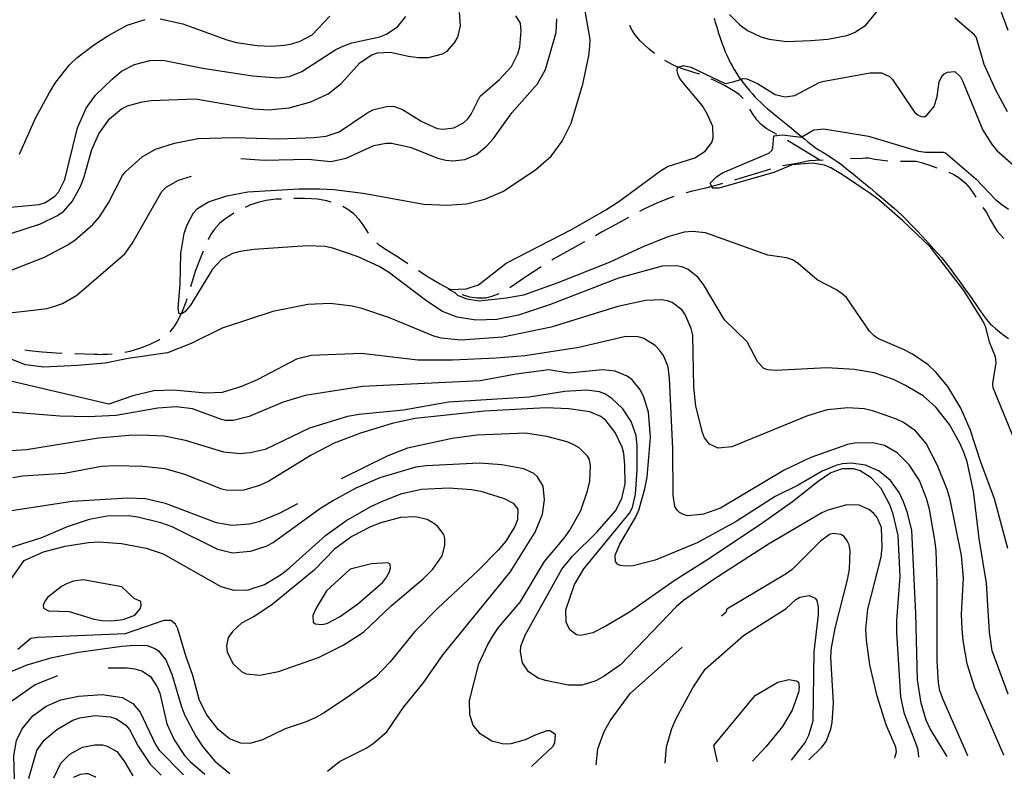
# Model space of a CAD drawing. Units: inches. Extents: x 696717 to 700445, y 4164238 to 4166633.
# Drawn here: x 697831 to 698223, y 4164263 to 4164565 of the extents above; entities that cross this region are included whole.
import ezdxf

# ---------------------------------------------------------------- set-up
doc = ezdxf.new("R2010")
doc.units = ezdxf.units.IN
doc.header["$MEASUREMENT"] = 0
doc.layers.add('Cartografia', color=7, linetype='Continuous')

# ---------------------------------------------------------------- blocks, each defined once
blk = doc.blocks.new('6')
at = {"layer": 'Cartografia', "color": 7, "linetype": 'Continuous'}
for points in [[(697914.28, 4164264.85), (697914.23, 4164264.89)], [(697953.16, 4164265.83), (697953.11, 4164265.78)]]:
    blk.add_lwpolyline(points, dxfattribs=at)
blk = doc.blocks.new('13')
at = {"layer": 'Cartografia', "color": 7, "linetype": 'Continuous'}
for points in [[(698179.14, 4164271.19), (698179.18, 4164271.23)], [(697895.67, 4164264.45), (697895.71, 4164264.41)]]:
    blk.add_lwpolyline(points, dxfattribs=at)
blk = doc.blocks.new('15')
at = {"layer": 'Cartografia', "color": 7, "linetype": 'Continuous'}
for points in [[(698200.11, 4164271.69), (698200.1, 4164271.73)], [(697875.64, 4164263.97), (697875.67, 4164263.93)]]:
    blk.add_lwpolyline(points, dxfattribs=at)
blk = doc.blocks.new('16')
at = {"layer": 'Cartografia', "color": 7, "linetype": 'Continuous'}
for points in [[(698188.81, 4164271.42), (698188.81, 4164271.46)], [(697886.89, 4164264.24), (697886.94, 4164264.2)]]:
    blk.add_lwpolyline(points, dxfattribs=at)
blk = doc.blocks.new('17')
at = {"layer": 'Cartografia', "color": 7, "linetype": 'Continuous'}
for points in [[(698208.28, 4164271.89), (698208.26, 4164271.93)], [(697860.77, 4164263.61), (697860.82, 4164263.57)]]:
    blk.add_lwpolyline(points, dxfattribs=at)
blk = doc.blocks.new('20')
at = {"layer": 'Cartografia', "color": 7, "linetype": 'Continuous'}
for points in [[(698137.86, 4164270.2), (698137.89, 4164270.24)], [(698087.74, 4164269.04), (698087.74, 4164269)]]:
    blk.add_lwpolyline(points, dxfattribs=at)
blk = doc.blocks.new('21')
at = {"layer": 'Cartografia', "color": 7, "linetype": 'Continuous'}
for points in [[(698108.51, 4164269.54), (698108.52, 4164269.5)], [(698122.48, 4164269.83), (698122.51, 4164269.87)]]:
    blk.add_lwpolyline(points, dxfattribs=at)

msp = doc.modelspace()

# ---------------------------------------------------------------- linework, layer by layer
at = {"layer": 'Cartografia', "color": 7, "linetype": 'Continuous'}
for points in [[(698224.43, 4164296.45), (698218.05, 4164313.74), (698216.89, 4164321.26), (698215.72, 4164340.73), (698212.83, 4164358.49), (698210.5, 4164377.47), (698208.02, 4164389.12), (698206.85, 4164392.57), (698205.17, 4164396.5), (698200.95, 4164404), (698195.62, 4164410.94), (698190.53, 4164415.4), (698183.52, 4164419.52), (698178.72, 4164421.86), (698171.02, 4164424.56), (698162.95, 4164425.87), (698152.15, 4164426.62), (698131.81, 4164425.54), (698128.61, 4164425.71), (698127.02, 4164426.26), (698124.65, 4164428.78), (698120.39, 4164436.9), (698111.41, 4164445.74), (698103.05, 4164459.81), (698100.73, 4164462.7), (698096.83, 4164465.71), (698094.34, 4164466.85), (698092.38, 4164467.26), (698086.45, 4164467.04), (698069.16, 4164462.23), (698041.63, 4164451.61), (698029.24, 4164447.53), (698020.63, 4164445.75), (698012.25, 4164445.61), (698004.82, 4164446.7), (697999.02, 4164449.05), (697992.76, 4164453.14), (697977.52, 4164464.63), (697973.72, 4164466.96), (697965.34, 4164470.82), (697955.29, 4164474.29), (697952.2, 4164474.9), (697944.93, 4164475.2), (697923.91, 4164473.71), (697918.38, 4164472.95), (697915.35, 4164472.12), (697910.9, 4164469.66), (697907.39, 4164465.87), (697898.55, 4164451.5), (697896.36, 4164448.83), (697895.2, 4164448.15), (697894.82, 4164448.11), (697894.08, 4164448.03), (697893.61, 4164450.2), (697894.47, 4164459.88), (697894.77, 4164472.16), (697896.03, 4164480.04), (697897.06, 4164483.28), (697899.77, 4164488.29), (697901.38, 4164489.99), (697905.76, 4164492.7), (697913.09, 4164495.11), (697921.4, 4164496.75), (697941.8, 4164497.89), (697950.12, 4164497.91), (697955.64, 4164497.59), (697967.35, 4164496.14), (697991.57, 4164491.76), (698000.91, 4164491.39), (698008.52, 4164491.93), (698015.88, 4164493.71), (698023.06, 4164496.8), (698036.1, 4164505.43), (698042.23, 4164510.84), (698046.64, 4164516.87), (698050.25, 4164524.05), (698054.96, 4164539.6), (698057.25, 4164550.85), (698057.63, 4164554.68), (698057.82, 4164557.38), (698054.97, 4164574.21)], [(698113.29, 4164567.36), (698117.42, 4164563.3), (698120.46, 4164561), (698125.84, 4164558.44), (698129.14, 4164557.47), (698136, 4164556.54), (698145.8, 4164557), (698152.47, 4164557.5), (698160.1, 4164559.04), (698163.11, 4164560.18), (698167.6, 4164563.15), (698175.94, 4164573.3)], [(698221.02, 4164569.78), (698224.18, 4164561.16)], [(697815.32, 4164489.47), (697838.3, 4164491.61), (697840.77, 4164492.41), (697844.59, 4164494.91), (697845.96, 4164496.54), (697848.53, 4164501.66), (697853.57, 4164522.24), (697856.96, 4164530.03), (697860.72, 4164535.21), (697867.31, 4164541.59), (697871.1, 4164544.77), (697876.23, 4164547.45), (697882.35, 4164548.99), (697887.54, 4164549.17), (697903.45, 4164545.91), (697923.24, 4164542.96), (697933.41, 4164542.06), (697938.02, 4164542.65), (697942.93, 4164544.69), (697956.53, 4164553.39), (697959.71, 4164554.92), (697962.91, 4164556.07), (697974.06, 4164558.47), (697976.7, 4164559.53), (697981.25, 4164562.62), (697984.32, 4164566.58)], [(697820.73, 4164478.08), (697838.85, 4164483.94), (697845.34, 4164487.06), (697847.94, 4164488.87), (697851.45, 4164492.79), (697854.74, 4164498.76), (697856.24, 4164502.65), (697859.24, 4164513.55), (697862.07, 4164519.82), (697866.29, 4164525.84), (697871.05, 4164529.75), (697873.43, 4164530.99), (697879.3, 4164532.58), (697882.97, 4164533.06), (697900.52, 4164533.7), (697923.73, 4164529.71), (697929.69, 4164529.37), (697937.91, 4164530.13), (697946.5, 4164532.53), (697953.48, 4164535.79), (697958.67, 4164539.79), (697966.22, 4164548.28), (697970.83, 4164551.31), (697973.05, 4164552.04), (697978.1, 4164552.4), (697985.5, 4164550.74), (697989.47, 4164550.18), (697993.47, 4164550.18), (697998.97, 4164551.69), (698000.79, 4164552.77), (698003.83, 4164556.05), (698005.04, 4164558.29), (698006.14, 4164562.85), (698005.83, 4164568.15)], [(697824.5, 4164464.43), (697840.35, 4164470.68), (697849.51, 4164475.42), (697852.48, 4164477.44), (697859.63, 4164483.72), (697862.37, 4164486.66), (697865.92, 4164492.28), (697871.48, 4164503.24), (697872.73, 4164504.67), (697879.39, 4164510.68), (697884.63, 4164513.74), (697892.21, 4164516.1), (697901.51, 4164517.97), (697915.88, 4164518.39), (697933.86, 4164517.8), (697947.79, 4164518.32), (697952.64, 4164518.85), (697957.82, 4164520.6), (697968.79, 4164528.06), (697971.3, 4164529.3), (697976.74, 4164530.75), (697979.48, 4164530.87), (697983.05, 4164529.54), (697990.78, 4164524.71), (697996.92, 4164521.99), (697999.12, 4164521.66), (698003.47, 4164522.23), (698007.38, 4164524.23), (698009.06, 4164525.81), (698010.47, 4164527.69), (698014.02, 4164534.81), (698021.65, 4164541.48), (698026.54, 4164546.66), (698029.06, 4164551.72), (698029.81, 4164554.45), (698030.38, 4164560.79), (698030.05, 4164563.84), (698028.16, 4164566.88)], [(697830.42, 4164511.7), (697836.88, 4164526.02), (697842.35, 4164536.23), (697844.97, 4164540.36), (697850.4, 4164547.25), (697853.27, 4164550.13), (697859.98, 4164555.14), (697865.62, 4164558.91), (697873.37, 4164563.09), (697880.46, 4164565.3)], [(697886.51, 4164565.65), (697895.55, 4164563.69), (697913.12, 4164557.25), (697916.93, 4164556.18), (697925.18, 4164554.94), (697930.69, 4164554.76), (697935.93, 4164555.07), (697938.91, 4164555.65), (697942.3, 4164556.68), (697947, 4164559.28), (697954.16, 4164566.68)], [(697918.62, 4164509.98), (697927.88, 4164509.26), (697945.5, 4164509.71), (697954.49, 4164508.74), (697960.62, 4164510.09), (697971.65, 4164515.17), (697976.61, 4164516.1), (697978.67, 4164516.07), (697986.13, 4164514.48), (697997.1, 4164510.11), (698000.26, 4164509.32), (698003.09, 4164509.01), (698007.88, 4164509.61), (698012.48, 4164511.58), (698016.7, 4164515.03), (698019.25, 4164517.9), (698026.65, 4164528.2), (698036.87, 4164539.76), (698040.05, 4164545.41), (698044.3, 4164560.13), (698044.49, 4164565.58)], [(698107.22, 4164565.93), (698107.63, 4164564.33), (698108.26, 4164562.25), (698109.01, 4164559.92), (698109.78, 4164557.66), (698110.45, 4164555.71), (698111.06, 4164554.04), (698111.65, 4164552.54), (698112.25, 4164551.11), (698112.9, 4164549.7), (698113.61, 4164548.29), (698114.38, 4164546.85), (698115.21, 4164545.42), (698116.07, 4164544.03), (698116.93, 4164542.7), (698117.76, 4164541.51), (698117.83, 4164541.4), (698118.83, 4164540.07), (698119.94, 4164538.66), (698121.12, 4164537.24), (698122.31, 4164535.87), (698123.46, 4164534.6), (698124.6, 4164533.4), (698125.8, 4164532.22), (698127.1, 4164531), (698128.55, 4164529.73), (698130.16, 4164528.39), (698131.95, 4164526.94), (698133.89, 4164525.41), (698135.95, 4164523.77), (698138.06, 4164522.06), (698140.1, 4164520.38), (698141.9, 4164518.87), (698142.2, 4164518.62), (698143.35, 4164517.64), (698144.57, 4164516.62), (698145.69, 4164515.72), (698146.84, 4164514.85), (698148.04, 4164514.02), (698149.28, 4164513.22), (698150.55, 4164512.44), (698151.87, 4164511.66), (698153.23, 4164510.83), (698154.65, 4164509.9), (698156.2, 4164508.82), (698157.92, 4164507.54), (698159.88, 4164506.03), (698162.05, 4164504.29), (698164.4, 4164502.37), (698166.88, 4164500.31), (698169.36, 4164498.24), (698171.7, 4164496.28), (698173.79, 4164494.53), (698175.66, 4164492.97), (698177.36, 4164491.53), (698178.96, 4164490.14), (698180.51, 4164488.73), (698182.1, 4164487.25), (698183.77, 4164485.61), (698185.63, 4164483.72), (698187.76, 4164481.5), (698190.18, 4164478.91), (698192.64, 4164476.25), (698194.81, 4164473.88), (698196.49, 4164472.02), (698197.9, 4164470.37), (698199.39, 4164468.5), (698201.2, 4164466.1), (698203.22, 4164463.37), (698205.22, 4164460.64), (698207.02, 4164458.15), (698208.65, 4164455.88), (698210.15, 4164453.76), (698211.58, 4164451.71), (698212.88, 4164449.81), (698214, 4164448.18), (698214.91, 4164446.88), (698215.69, 4164445.85), (698216.4, 4164444.96), (698217.15, 4164444.12), (698218.07, 4164443.23), (698219.28, 4164442.19), (698220.86, 4164440.93), (698222.66, 4164439.56), (698224.49, 4164438.21)], [(698203.19, 4164566), (698210.48, 4164559.77), (698211.68, 4164558.14), (698214.74, 4164547.58), (698219.35, 4164537.28), (698223.94, 4164528.74)], [(698083.41, 4164551.83), (698081.34, 4164553.54), (698077.81, 4164556.82), (698075.62, 4164559.34), (698074.27, 4164561.53), (698073.6, 4164562.97)], [(698101.46, 4164543.58), (698099.48, 4164544.13), (698093.83, 4164545.93), (698092.85, 4164546.36), (698092.81, 4164546.37), (698090.76, 4164547.29), (698087.54, 4164549.03)], [(698224.21, 4164354.58), (698218.91, 4164374.3), (698213.47, 4164388.94), (698209.23, 4164402.01), (698205.45, 4164410.53), (698200.3, 4164419.17), (698195.59, 4164424.84), (698192.52, 4164427.7), (698186.31, 4164431.97), (698182.72, 4164433.87), (698172.38, 4164438.21), (698171.02, 4164439.27), (698169.18, 4164441.19), (698159.92, 4164454.52), (698158.28, 4164456.07), (698156.02, 4164457.66), (698148.33, 4164461.61), (698140.76, 4164468.14), (698138.38, 4164469.53), (698136.09, 4164470.37), (698128.66, 4164471.39), (698103.78, 4164480.31), (698098.56, 4164480.94), (698095.32, 4164480.66), (698088.72, 4164478.72), (698078.28, 4164474.48), (698065.42, 4164468.56), (698044.91, 4164460.4), (698031.31, 4164455.51), (698024.55, 4164454.26), (698013.6, 4164453.14), (698008.66, 4164453.88), (698005.13, 4164455.35), (698004.07, 4164456.45), (698001.48, 4164457.81), (698002.06, 4164457.83), (698008.48, 4164458.01), (698013.35, 4164459.68), (698024.4, 4164468.2), (698050.6, 4164481.76), (698064.06, 4164489.52), (698069.23, 4164492.77), (698085.8, 4164505.06), (698088.66, 4164506.76), (698099.57, 4164510.27), (698103.7, 4164512.91), (698106.29, 4164516.41), (698106.83, 4164518.19), (698106.68, 4164522.75), (698104.58, 4164527.47), (698102.54, 4164530.94), (698093.66, 4164541.54), (698092.83, 4164543.25), (698092.5, 4164544.93), (698092.69, 4164546.31), (698092.85, 4164546.36), (698094.97, 4164546.98), (698097.88, 4164546.3), (698111.63, 4164539.88), (698114.79, 4164540.46), (698117.76, 4164541.51), (698118.67, 4164541.83), (698120.24, 4164541.78), (698124.46, 4164539.85), (698131.54, 4164535.49), (698135.47, 4164534.55), (698139.32, 4164535.1), (698149.09, 4164540.25), (698151, 4164540.78), (698169.43, 4164544.08), (698173.93, 4164544.17), (698177.13, 4164542.69), (698178.31, 4164541.49), (698187.12, 4164528.39), (698188.49, 4164527.2), (698189.83, 4164526.64), (698191.08, 4164526.63), (698191.93, 4164527.18), (698194.83, 4164530.69), (698196.08, 4164534.69), (698196.87, 4164540.55), (698197.67, 4164542.21), (698198.8, 4164543.52), (698200.14, 4164544.33), (698203.06, 4164544.66), (698205.34, 4164542.51), (698206.23, 4164540.92), (698214.28, 4164521.28), (698217.94, 4164515.38), (698220.05, 4164513.03), (698226.51, 4164507.27)], [(698118.76, 4164533.83), (698118.6, 4164534.07), (698117.16, 4164535.44), (698114.96, 4164536.96), (698111.62, 4164538.87), (698107.07, 4164541.16), (698106.05, 4164541.61)], [(698132.17, 4164519.59), (698127.92, 4164521.99), (698125.78, 4164523.64), (698124.2, 4164525.38), (698122.45, 4164527.87), (698121.46, 4164529.63)], [(698227.86, 4164395.62), (698218.4, 4164418.58), (698218.26, 4164420.27), (698219.56, 4164428.52), (698219.32, 4164430.89), (698216.92, 4164436.79), (698215.45, 4164442.73), (698214.34, 4164445.24), (698206.7, 4164457.4), (698193.45, 4164474.68), (698182.39, 4164485.11), (698172.8, 4164493.49), (698169.36, 4164496.02), (698158.38, 4164503.45), (698153.74, 4164506.3), (698151.25, 4164507.37), (698146.4, 4164508.08), (698138.3, 4164507.45), (698131, 4164504.4), (698109.11, 4164498.15), (698106.64, 4164498.15), (698106.31, 4164498.84), (698105.67, 4164500.17), (698108.36, 4164502.8), (698110.61, 4164504.28), (698129.01, 4164512.15), (698130.15, 4164513.14), (698130.6, 4164514.17), (698131, 4164518.94), (698134.49, 4164519.35), (698141.91, 4164518.45), (698142.2, 4164518.62), (698146.97, 4164521.38), (698150.89, 4164521.81), (698168.73, 4164518.83), (698188.59, 4164512.94), (698191.43, 4164512.44), (698198.43, 4164512.52), (698199.39, 4164512.19), (698211.49, 4164501.93), (698219.39, 4164493.6), (698221.8, 4164491.59), (698224.51, 4164489.84)], [(698149.33, 4164509.32), (698136.5, 4164517.09)], [(698161.52, 4164509.92), (698166.45, 4164510.15), (698167.45, 4164510.2), (698168.76, 4164510.19), (698171.22, 4164509.75), (698176.43, 4164509.07)], [(698129.7, 4164505.74), (698124.44, 4164504.18), (698117.84, 4164502.12), (698115.34, 4164501.4)], [(698149.33, 4164509.32), (698147.6, 4164509.2), (698145.11, 4164509.03), (698141.02, 4164508.08), (698136.24, 4164507.36), (698134.54, 4164507)], [(698149.33, 4164509.32), (698150.66, 4164509.41)], [(698181.42, 4164508.92), (698181.59, 4164508.92), (698187.78, 4164508.89), (698189.87, 4164508.43), (698192.6, 4164507.43), (698196, 4164506.27)], [(697821.39, 4164447.95), (697833.59, 4164449.27), (697841.31, 4164450.19), (697844.15, 4164450.95), (697847.59, 4164452.24), (697853.25, 4164455.57), (697872.38, 4164471.99), (697875.38, 4164476.13), (697887.23, 4164496.84), (697888.84, 4164498.54), (697893.78, 4164501.4), (697898.93, 4164502.98)], [(698200.69, 4164504.53), (698202.73, 4164503.65), (698204.91, 4164502.25), (698207.25, 4164500.29), (698209.11, 4164498.19), (698210.85, 4164495.64), (698211.54, 4164494.6)], [(698110.53, 4164500.03), (698109.2, 4164499.65), (698106.31, 4164498.84), (698106.3, 4164498.84), (698103.76, 4164498.14), (698098.01, 4164496.81), (698096.02, 4164496.27)], [(697934.81, 4164493.83), (697932.55, 4164493.7), (697928.76, 4164493.21), (697925.54, 4164492.5), (697922.52, 4164491.48), (697920.32, 4164490.45)], [(697954.68, 4164492.63), (697952.85, 4164493.14), (697949.13, 4164493.73), (697943.98, 4164494.05), (697942.86, 4164494.06), (697939.8, 4164494.01)], [(698091.23, 4164494.82), (698089, 4164494.07), (698084.64, 4164492.3), (698079.26, 4164489.73), (698077.51, 4164488.81)], [(697969.55, 4164480.15), (697967.37, 4164483.56), (697965.83, 4164485.68), (697963.6, 4164487.89), (697961.33, 4164489.66), (697959.32, 4164490.81)], [(698214.32, 4164490.45), (698215.69, 4164488.42), (698217.27, 4164485.43), (698219.85, 4164481.11), (698221.3, 4164479.49), (698222.69, 4164478.1)], [(697915.89, 4164488.12), (697914.88, 4164487.56), (697912.21, 4164485.81), (697910.16, 4164484.08), (697908.14, 4164481.8), (697906.62, 4164479.6), (697905.64, 4164477.58)], [(698073.09, 4164486.47), (698068.09, 4164483.64), (698062.66, 4164480.76), (698059.97, 4164479.21)], [(697985.2, 4164467.96), (697981.43, 4164470.51), (697976.6, 4164473.54), (697973.95, 4164475.36), (697972.79, 4164476.36)], [(698055.62, 4164476.73), (698048.39, 4164472.77), (698043.58, 4164470.1), (698042.52, 4164469.44)], [(697903.6, 4164473.02), (697902.26, 4164469.76), (697900.6, 4164465.3), (697898.63, 4164458.88)], [(698038.26, 4164466.83), (698032.22, 4164462.81), (698027.98, 4164459.86), (698025.79, 4164458.49)], [(698002.33, 4164457.67), (698002.2, 4164457.75), (698002.06, 4164457.83), (697997.81, 4164460.08), (697993.31, 4164462.68), (697989.38, 4164465.22)], [(698021.45, 4164456.02), (698018.2, 4164454.83), (698016.1, 4164454.3), (698015.1, 4164454.25), (698014.1, 4164454.27), (698012.79, 4164454.27), (698009.82, 4164454.76), (698006.9, 4164455.62), (698006.89, 4164455.62)], [(698222.67, 4164272.27), (698211.05, 4164298.96), (698208.09, 4164308.64), (698206.47, 4164317.96), (698206.07, 4164322.5), (698205.8, 4164328.25), (698206.55, 4164342.87), (698205.82, 4164351.78), (698201.23, 4164374.03), (698200.03, 4164378.11), (698196.21, 4164387.63), (698191.67, 4164396.37), (698187.43, 4164401.49), (698182.7, 4164404.83), (698179.89, 4164406.14), (698170.86, 4164409.35), (698167.06, 4164410.23), (698160.47, 4164410.68), (698152.32, 4164409.79), (698144.36, 4164407.42), (698114.21, 4164395.12), (698108.86, 4164394.49), (698105.41, 4164396.08), (698103.35, 4164398.68), (698102.56, 4164400.83), (698099.95, 4164411.22), (698099.15, 4164418.88), (698098.68, 4164439.58), (698098.12, 4164442.24), (698095.73, 4164447.82), (698094.33, 4164449.7), (698090.44, 4164452.58), (698088.6, 4164453.25), (698086.2, 4164453.7), (698079.83, 4164453.4), (698068.81, 4164451.01), (698042.23, 4164442.82), (698023.08, 4164438.73), (698006.24, 4164437.63), (697998.45, 4164438.39), (697995.54, 4164439.19), (697977.86, 4164446.5), (697966.87, 4164450.24), (697962.94, 4164451.18), (697954.26, 4164452.15), (697945.4, 4164451.81), (697931.33, 4164448.96), (697911.18, 4164442.39), (697898.82, 4164436.3), (697889.43, 4164432.55), (697873.71, 4164430.31), (697864.53, 4164428.44), (697853.57, 4164427.43), (697840.21, 4164426.86), (697832.91, 4164427.77), (697821.13, 4164432.23)], [(697897.18, 4164454.09), (697896.75, 4164452.66), (697895.29, 4164449.03), (697894.82, 4164448.11), (697894.82, 4164448.11), (697893.29, 4164445.05), (697892.01, 4164442.87), (697890.35, 4164440.85)], [(698208.26, 4164271.93), (698198.31, 4164294.61), (698197.21, 4164298), (698196.64, 4164300.97), (698196.04, 4164309.77), (698196.14, 4164341.06), (698195.67, 4164353.75), (698195.16, 4164357.92), (698193.02, 4164370.21), (698191.88, 4164374.47), (698188.98, 4164381.6), (698184.93, 4164387.92), (698180.21, 4164392.64), (698175.13, 4164395.59), (698170.39, 4164396.68), (698163.14, 4164396.53), (698160.41, 4164395.97), (698145.7, 4164390.77), (698135.17, 4164385.84), (698109.79, 4164370.69), (698103.02, 4164368.25), (698096.8, 4164367.58), (698095.34, 4164367.95), (698093.48, 4164368.87), (698092.44, 4164369.88), (698091.62, 4164371.34), (698090.85, 4164375.75), (698090.73, 4164394.39), (698089.41, 4164422.43), (698088.89, 4164426.98), (698087.05, 4164431.46), (698085.51, 4164433.64), (698083.74, 4164435.43), (698079.16, 4164438.22), (698076.94, 4164438.93), (698071.99, 4164439.08), (698053.31, 4164434.64), (698031.87, 4164431.38), (698020.35, 4164430.34), (698002.99, 4164429.59), (697989.16, 4164429.63), (697966.71, 4164432.27), (697946.6, 4164431.53), (697940.78, 4164430.07), (697925.09, 4164421.82), (697918.9, 4164419.09), (697911.26, 4164416.67), (697904.76, 4164416.43), (697891.81, 4164417.7), (697884.01, 4164417.33), (697875.59, 4164415.44), (697866.11, 4164412.05), (697795.08, 4164428.69)], [(697886.42, 4164437.79), (697886.01, 4164437.52), (697882.15, 4164435.71), (697878.21, 4164434.21), (697874.45, 4164433.1), (697872.39, 4164432.67)], [(697847.45, 4164432.32), (697845.02, 4164432.41), (697839.49, 4164432.77), (697834.27, 4164433.34), (697832.52, 4164433.61)], [(697867.43, 4164432.03), (697865.69, 4164431.87), (697864.63, 4164431.82), (697863.62, 4164431.84), (697862.62, 4164431.79), (697861.62, 4164431.81), (697860.31, 4164431.81), (697852.45, 4164432.14)], [(698200.1, 4164271.73), (698193.36, 4164282.73), (698191.7, 4164286.16), (698189.69, 4164292.95), (698188.26, 4164302.27), (698187.58, 4164328.65), (698185.97, 4164361.87), (698184.12, 4164369.17), (698182.62, 4164373.16), (698180.89, 4164376.84), (698177.53, 4164381.62), (698172.91, 4164385.41), (698167.49, 4164387.72), (698161.82, 4164388.52), (698158.39, 4164388.36), (698156.16, 4164387.82), (698150.33, 4164385.36), (698140.65, 4164379.77), (698131.6, 4164375.28), (698116.05, 4164365.29), (698100.49, 4164356.8), (698083.67, 4164349.94), (698075.02, 4164347.72), (698072.03, 4164347.46), (698069.82, 4164347.73), (698068.67, 4164348.37), (698067.93, 4164349.33), (698067.75, 4164351.95), (698069.61, 4164356.23), (698075.93, 4164366.92), (698077.23, 4164369.86), (698079.65, 4164378.36), (698080.56, 4164382.97), (698081.82, 4164398.86), (698081.1, 4164408.9), (698079.26, 4164414.82), (698077.88, 4164417.64), (698074.56, 4164421.74), (698072.61, 4164423.21), (698067.82, 4164425.24), (698062.73, 4164425.75), (698049.47, 4164424.44), (698041.33, 4164425.81), (698028.4, 4164424.02), (698014.01, 4164421.41), (697967.13, 4164419.15), (697944.34, 4164415.53), (697935.52, 4164412.86), (697921.96, 4164407.1), (697915.53, 4164405.61), (697912.59, 4164405.59), (697911, 4164406.02), (697899.36, 4164410.23), (697892.87, 4164411.05), (697885.52, 4164410.52), (697869.01, 4164407.56), (697857.78, 4164406.97), (697846.57, 4164407.32), (697823.58, 4164409.12)], [(698188.81, 4164271.46), (698188.57, 4164274.19), (698187.98, 4164275.97), (698183.08, 4164288.64), (698181.63, 4164295.51), (698180.06, 4164321.04), (698180.08, 4164325.86), (698181.33, 4164343.38), (698180.56, 4164359.74), (698178.54, 4164368.22), (698177.24, 4164371.91), (698173.74, 4164378.5), (698169.79, 4164382.76), (698165.34, 4164385.5), (698162.93, 4164386.26), (698158.29, 4164386.36), (698153.74, 4164384.77), (698148.65, 4164381.21), (698138.46, 4164373.1), (698126.58, 4164364.84), (698105.41, 4164350.59), (698091.74, 4164342), (698073.44, 4164329.19), (698064.13, 4164323.62), (698058.94, 4164321), (698054.17, 4164319.9), (698052.41, 4164320.13), (698049.69, 4164322.13), (698048.29, 4164325.26), (698048.07, 4164330.07), (698051.53, 4164340.18), (698055.25, 4164346.42), (698073.54, 4164368.62), (698074.68, 4164370.86), (698075.93, 4164376.24), (698076.61, 4164385.79), (698076.6, 4164395.49), (698076.16, 4164399.53), (698074.21, 4164405.14), (698070.84, 4164410.24), (698066.46, 4164414.35), (698063.62, 4164416.16), (698061.51, 4164417), (698056.54, 4164417.7), (698047.75, 4164417.1), (698033.46, 4164414.81), (698001.39, 4164412.93), (697983.46, 4164409.71), (697965.84, 4164407.95), (697961.13, 4164407.1), (697945.95, 4164402.52), (697928.33, 4164394.06), (697922.39, 4164392.66), (697918.4, 4164392.35), (697911.87, 4164392.92), (697896.57, 4164397.58), (697888.04, 4164399.31), (697878.89, 4164399.76), (697874.14, 4164399.6), (697861.99, 4164398.53), (697833.18, 4164393.93), (697816.53, 4164392.77)], [(698179.18, 4164271.23), (698179.84, 4164273.59), (698179.63, 4164275.39), (698175.77, 4164284.29), (698172.23, 4164295.7), (698169.21, 4164308.2), (698167.87, 4164318.09), (698167.67, 4164322.46), (698168.42, 4164330.38), (698173.77, 4164351.09), (698174.21, 4164355), (698173.96, 4164362.99), (698172.22, 4164366.86), (698170.89, 4164368.48), (698169.07, 4164370.02), (698165.04, 4164371.84), (698160.03, 4164371.92), (698152.56, 4164369.88), (698150.17, 4164368.76), (698128.86, 4164356.31), (698106.87, 4164342.14), (698095, 4164333.83), (698092.05, 4164331.31), (698069.92, 4164308.25), (698063.44, 4164303.63), (698060.15, 4164301.84), (698054.6, 4164300.14), (698049.09, 4164300.14), (698040, 4164301.9), (698037.08, 4164302.89), (698033.2, 4164305.46), (698030.91, 4164308.99), (698030.02, 4164313.39), (698030.16, 4164315.65), (698032.01, 4164320.24), (698046.55, 4164346.33), (698050.82, 4164351.47), (698060.62, 4164361.26), (698067.93, 4164369.55), (698070.45, 4164374.42), (698071.74, 4164380.3), (698071.7, 4164387.81), (698071.24, 4164392.36), (698070.56, 4164394.89), (698067.84, 4164400.77), (698064.05, 4164405.6), (698062.1, 4164407.14), (698057.63, 4164408.99), (698049.32, 4164410.17), (698040.17, 4164410.55), (698015.7, 4164409.35), (697988.06, 4164406.36), (697978.96, 4164404.37), (697966.26, 4164400.46), (697955.87, 4164396.47), (697946.71, 4164391.73), (697929.8, 4164381.37), (697926.13, 4164379.63), (697919.77, 4164377.83), (697913.33, 4164377.72), (697911.12, 4164378.18), (697896.39, 4164383.99), (697888.53, 4164386.26), (697879.54, 4164387.27), (697868.83, 4164387.52), (697863.08, 4164387.25), (697848.38, 4164384.5), (697831.67, 4164383.34), (697827.76, 4164382.72)], [(698034.56, 4164267.77), (698042.92, 4164275.69), (698043.73, 4164277.11), (698044.07, 4164280.44), (698041.81, 4164281.9), (698040.75, 4164281.91), (698036.19, 4164280.32), (698031.97, 4164278.31), (698026.23, 4164276.66), (698023.42, 4164276.53), (698018.6, 4164277.81), (698014.03, 4164280.66), (698011.18, 4164284.16), (698009.86, 4164288.29), (698009.77, 4164294.04), (698013.53, 4164308.61), (698017.05, 4164316.29), (698019.14, 4164319.89), (698021.37, 4164323.06), (698029.9, 4164333.22), (698039.59, 4164349.38), (698047.48, 4164358.64), (698049.77, 4164361.88), (698054.09, 4164369.71), (698056.79, 4164377.54), (698057.68, 4164381.4), (698058.02, 4164387.48), (698057.52, 4164389.96), (698056.77, 4164391.37), (698053.42, 4164394.71), (698051.36, 4164395.93), (698048.62, 4164397.12), (698040.51, 4164399.24), (698032.01, 4164400.47), (698012.65, 4164399.69), (698002.82, 4164398.42), (697985.11, 4164394.52), (697977.25, 4164391.46), (697958.58, 4164382.38)], [(697953.16, 4164265.83), (697957.93, 4164269.66), (697968.62, 4164275.03), (697971.42, 4164276.85), (697976.83, 4164281.55), (697983.62, 4164291.5), (697991.31, 4164300.88), (697999.22, 4164312.32), (698025.96, 4164345.18), (698035.85, 4164361.1), (698038.77, 4164368.18), (698039.63, 4164373.98), (698039.07, 4164379.34), (698036.82, 4164383.11), (698035.32, 4164384.48), (698031.36, 4164386.3), (698022.58, 4164387.95), (698013.73, 4164388.6), (697992.45, 4164387.48), (697988.35, 4164386.91), (697974.09, 4164382.74), (697964.52, 4164378.66), (697955.25, 4164373.55), (697950.33, 4164370.44), (697931.69, 4164356.98), (697928.58, 4164355.34), (697922.35, 4164353.36), (697915.37, 4164352.72), (697909.42, 4164354.19), (697891.24, 4164363.16), (697886.78, 4164364.77), (697877.66, 4164367.1), (697873.89, 4164367.61), (697865.45, 4164367.46), (697858.25, 4164366.13), (697849.51, 4164363.15), (697839.2, 4164358.79), (697825.76, 4164354.53)], [(697832.3, 4164349.77), (697840.03, 4164353.19), (697848.61, 4164355.54), (697857.99, 4164356.98), (697862.11, 4164357.17), (697871.15, 4164356.53), (697880.93, 4164354.73), (697887.67, 4164352.42), (697910.61, 4164339.48), (697915.88, 4164337.97), (697921.56, 4164338.11), (697928.03, 4164340.23), (697934.42, 4164344.03), (697937.93, 4164346.76), (697952.39, 4164359.77), (697960.51, 4164365.52), (697970.5, 4164371.24), (697975.09, 4164373.46), (697982.83, 4164376.45), (697990.63, 4164378.19), (698001.56, 4164378.71), (698010.53, 4164378.06), (698014.26, 4164377.36), (698023.59, 4164374.54), (698027.12, 4164372.64), (698029.04, 4164370.23), (698028.81, 4164365.96), (698027.86, 4164363.35), (698024.2, 4164357.42), (698021.18, 4164353.84), (698013.12, 4164345.64), (697997.29, 4164330.94), (697987.97, 4164321.43), (697978.15, 4164309.4), (697972.49, 4164303.44), (697962.32, 4164296.08), (697951.89, 4164289.03), (697948.53, 4164287.18), (697944.73, 4164285.5), (697936.3, 4164282.66), (697927.3, 4164278.3), (697922.18, 4164276.81), (697918.61, 4164277.02), (697914.14, 4164278.75), (697909.59, 4164282.48), (697905.13, 4164288.22), (697902.17, 4164294.02), (697899.51, 4164303.97), (697896.71, 4164311.79), (697893.51, 4164322.53), (697892.55, 4164324.36), (697890.79, 4164325.91), (697887.98, 4164325.84), (697872.52, 4164320.55), (697837.75, 4164319.04), (697835.01, 4164318.66), (697829.83, 4164314.35)], [(697941.25, 4164372.42), (697933.97, 4164368.54), (697925.86, 4164365.22), (697922.15, 4164364.3), (697915.11, 4164363.72), (697908.99, 4164364.81), (697888.67, 4164372.49), (697880.7, 4164374.37), (697873.56, 4164374.67), (697851.48, 4164373.26), (697824.77, 4164369.13)], [(697930.98, 4164332.11), (697923.94, 4164327.46), (697918.87, 4164324.84), (697915.45, 4164321.62), (697913.63, 4164319.09), (697912.98, 4164315.74), (697913.16, 4164313.19), (697915.63, 4164308.54), (697918.9, 4164305.57), (697920.75, 4164304.65), (697926.22, 4164304.1), (697933.6, 4164305.51), (697949.54, 4164311.07), (697959.38, 4164316.09), (697967.46, 4164321.22), (697978.6, 4164331.76), (697991.31, 4164342.43), (697995.13, 4164346.36), (697998.82, 4164351.61), (697999.94, 4164355.79), (697999.94, 4164358.54), (697999.49, 4164360.15), (697997.02, 4164363.41), (697995.2, 4164364.83), (697992.82, 4164366.16), (697988.27, 4164367.2), (697982.28, 4164366.91), (697974.43, 4164364.73), (697970.25, 4164363.16), (697962.93, 4164359.31), (697955.97, 4164354.3), (697947.91, 4164345.92), (697930.98, 4164332.11)], [(698144.95, 4164270.41), (698150.1, 4164275.33), (698151.81, 4164277.66), (698153.77, 4164282.57), (698154.27, 4164285.28), (698154.79, 4164292.88), (698153.73, 4164311.42), (698153.94, 4164314.93), (698155.39, 4164322.82), (698160.36, 4164342.14), (698161.11, 4164346.31), (698161.45, 4164353.77), (698161.03, 4164356.07), (698160.26, 4164357.66), (698159, 4164359.29), (698157.7, 4164360.17), (698154.74, 4164360.59), (698153.2, 4164360.08), (698149.64, 4164357.48), (698138.27, 4164346.24), (698135.86, 4164344.44), (698112.3, 4164330.38), (698111.86, 4164329.11), (698110.16, 4164327.64)], [(697822.44, 4164335.91), (697832.3, 4164349.77)], [(697962.22, 4164346.26), (697952.8, 4164337.7), (697948.8, 4164331.06), (697947.32, 4164327.86), (697947.44, 4164325.18), (697948.29, 4164324.59), (697950.87, 4164324.28), (697952.97, 4164324.69), (697957.98, 4164327.29), (697965.12, 4164332.44), (697975.05, 4164340.98), (697976.58, 4164342.87), (697977.79, 4164345.05), (697978.22, 4164346.76), (697978.14, 4164348.32), (697977.24, 4164348.84), (697970.75, 4164348.48), (697962.22, 4164346.26)], [(697871.21, 4164339.32), (697855.81, 4164342.11), (697851.96, 4164341.49), (697849.13, 4164340.54), (697847.24, 4164339.45), (697841.57, 4164334.99), (697840.39, 4164333.37), (697839.9, 4164331.91), (697840.01, 4164330.79), (697842.07, 4164329.7), (697850.27, 4164329.52), (697860.24, 4164326.42), (697863.2, 4164325.87), (697866.96, 4164325.79), (697871.82, 4164326.27), (697876.37, 4164327.99), (697878.56, 4164330.53), (697878.88, 4164331.86), (697878.8, 4164333.42), (697876.12, 4164334.67), (697871.21, 4164339.32)], [(698087.74, 4164269.04), (698088.28, 4164275.56), (698090.32, 4164282.85), (698092.07, 4164286.82), (698098.69, 4164299.08), (698103.66, 4164306.45), (698118.86, 4164319.92), (698135.94, 4164330.67), (698139.83, 4164334.3), (698141.42, 4164335.19), (698145.02, 4164335.79), (698147.44, 4164334.78), (698148.12, 4164333.81), (698148.61, 4164331.21), (698148.69, 4164328.14), (698147.01, 4164313.36), (698146.49, 4164285.73), (698144.87, 4164280.09), (698143.5, 4164277.4), (698137.89, 4164270.24)], [(697827.18, 4164305.59), (697833.56, 4164308.15), (697843.44, 4164311.11), (697853.97, 4164313.29), (697871.19, 4164315.6), (697876.3, 4164316.09), (697881.31, 4164315.89), (697884.43, 4164314.72), (697885.86, 4164313.72), (697888.71, 4164310.23), (697891.11, 4164304.46), (697894.97, 4164291.43), (697896.38, 4164287.99), (697900.77, 4164279.75), (697903.47, 4164275.56), (697908.31, 4164269.78), (697914.23, 4164264.89)], [(698060.27, 4164268.38), (698060.92, 4164274.72), (698063.41, 4164281.59), (698065.84, 4164285.9), (698073.71, 4164296.78), (698094.46, 4164315.24)], [(697865.78, 4164306.96), (697873.41, 4164307.01), (697876.37, 4164306.58), (697879.22, 4164305.78), (697882.64, 4164303.5), (697885.33, 4164299.49), (697886.33, 4164296.97), (697889.22, 4164284.72), (697892.08, 4164278.28), (697896.25, 4164272.09), (697898.62, 4164269.51), (697904.25, 4164264.65)], [(697817.95, 4164262.59), (697816.35, 4164270.92), (697815.85, 4164280.28), (697817.16, 4164284.29), (697818.61, 4164286.79), (697822.32, 4164290.47), (697836.68, 4164300.41), (697845.78, 4164303.93)], [(698108.51, 4164269.54), (698107.15, 4164276.01), (698123.55, 4164295.99), (698132.62, 4164301.36), (698137.01, 4164302.38), (698140.04, 4164301.89), (698140.82, 4164301.24), (698141.1, 4164299.31), (698140.88, 4164297.17), (698138.27, 4164290.17), (698134.45, 4164283.61), (698127.94, 4164275.67), (698122.51, 4164269.87)], [(697828.51, 4164262.84), (697828.19, 4164271.97), (697829.22, 4164278.03), (697831.5, 4164282.7), (697835.83, 4164287.85), (697841.03, 4164291.72), (697846.97, 4164294.32), (697853.98, 4164295.77), (697863.33, 4164296.33), (697871.4, 4164295.15), (697875.63, 4164292.84), (697878.55, 4164289.35), (697884.6, 4164276.49), (697886.08, 4164274.18), (697895.67, 4164264.45)], [(697834.16, 4164262.98), (697837.41, 4164274.03), (697840.22, 4164278.23), (697845.28, 4164282.41), (697851.74, 4164286.15), (697854.44, 4164287.09), (697860.66, 4164288.01), (697866.62, 4164287.54), (697869.1, 4164286.72), (697872.79, 4164284.2), (697874.25, 4164282.39), (697877.74, 4164275.86), (697882.53, 4164268.57), (697886.89, 4164264.24)], [(697844.11, 4164263.21), (697846.97, 4164268.97), (697850.56, 4164272.58), (697855.56, 4164275.38), (697860.52, 4164276.36), (697863.52, 4164276.32), (697865.42, 4164275.84), (697869.21, 4164273.7), (697872.14, 4164269.84), (697875.64, 4164263.97)], [(698144.91, 4164270.37), (698144.95, 4164270.41)], [(698222.68, 4164272.23), (698222.67, 4164272.27)], [(698034.5, 4164267.73), (698034.56, 4164267.77)], [(698060.27, 4164268.38), (698060.27, 4164268.35)], [(697834.16, 4164262.98), (697834.15, 4164262.93)], [(697844.11, 4164263.21), (697844.1, 4164263.17)], [(697852.15, 4164263.41), (697852.11, 4164263.36)], [(697852.15, 4164263.41), (697854.74, 4164264.7), (697856.73, 4164264.92), (697857.74, 4164264.91), (697860.77, 4164263.61)], [(697904.25, 4164264.65), (697904.29, 4164264.61)]]:
    msp.add_lwpolyline(points, dxfattribs=at)

# ---------------------------------------------------------------- block references
at = {"layer": 'Cartografia'}
for name in ['17', '15', '16', '13', '20', '21', '6']:
    msp.add_blockref(name, (0, 0), dxfattribs=at)

doc.saveas('drawing.dxf')
